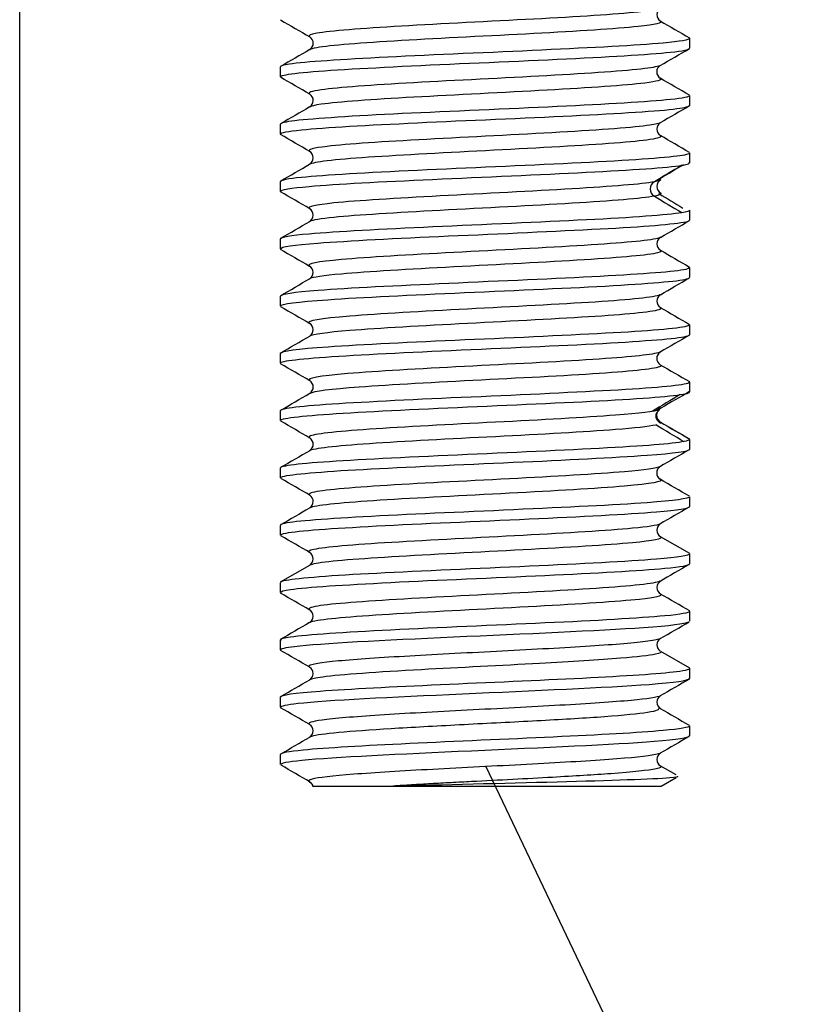
# Model space of a CAD drawing. Extents: x 33 to 192, y 14 to 284.
# Drawn here: x 85 to 90, y 73 to 79 of the extents above; entities that cross this region are included whole.
import ezdxf

# ---------------------------------------------------------------- set-up
doc = ezdxf.new("R2010")
doc.units = 0
doc.layers.get('0').update_dxf_attribs({"linetype": 'CONTINUOUS'})
for name, color, linetype in [('_TRANSLATION', 7, 'CONTINUOUS'), ('SFSPKC0068', 7, 'CONTINUOUS'), ('SVGBSC0014', 7, 'CONTINUOUS')]:
    doc.layers.add(name, color=color, linetype=linetype)

# ---------------------------------------------------------------- blocks, each defined once
blk = doc.blocks.new('_SE_FILLED')
at = {"color": 0}
blk.add_line((0, 0), (-1, 0), dxfattribs=at)
blk.add_solid([(0, 0), (-1, -0.1665), (-1, 0.1665), (0, 0)], dxfattribs=at)
blk = doc.blocks.new('*X17')
at = {"layer": '_TRANSLATION', "color": 7, "linetype": 'CONTINUOUS', "xscale": 3.5, "yscale": 3.5, "zscale": 3.5, "rotation": 115.4351696735627}
blk.add_blockref('_SE_FILLED', (87.6428, 74.7951), dxfattribs=at)
blk = doc.blocks.new('SE')
at = {"layer": 'SFSPKC0068', "color": 7, "linetype": 'CONTINUOUS'}
for p, q in [((84.7957, 75.7829), (84.7957, 84.1761)), ((84.7957, 66.2693), (84.7957, 75.7829))]:
    blk.add_line(p, q, dxfattribs=at)
at = {"layer": 'SVGBSC0014', "color": 7, "linetype": 'CONTINUOUS'}
for p, q in [((88.887, 79.1838), (88.887, 79.2435)), ((86.387, 79.0684), (86.387, 79.0087)), ((88.887, 78.8336), (88.887, 78.8934)), ((86.387, 78.7184), (86.387, 78.6585)), ((88.887, 78.4833), (88.887, 78.5435)), ((86.387, 78.3685), (86.387, 78.3085)), ((88.887, 78.1335), (88.887, 78.1937)), ((86.387, 78.0185), (86.387, 77.9586)), ((88.887, 77.7837), (88.887, 77.8436)), ((86.387, 77.6687), (86.387, 77.6088)), ((88.887, 77.4338), (88.887, 77.4937)), ((86.387, 77.3186), (86.387, 77.2589)), ((88.887, 77.0838), (88.887, 77.1435)), ((86.387, 76.9684), (86.387, 76.9089)), ((88.887, 76.7338), (88.887, 76.7934)), ((86.387, 76.6184), (86.387, 76.5587)), ((88.887, 76.3836), (88.887, 76.4434)), ((86.387, 76.2684), (86.387, 76.2085)), ((88.887, 76.0958), (88.7086, 76.1992)), ((88.887, 76.0335), (88.887, 76.0935)), ((86.5649, 76.0241), (86.3864, 75.9207)), ((86.387, 75.9185), (86.387, 75.8586)), ((88.887, 75.6832), (88.887, 75.7436)), ((86.387, 75.5687), (86.387, 75.5083)), ((88.8873, 75.3954), (88.7098, 75.4981)), ((88.887, 75.3333), (88.887, 75.394)), ((86.387, 75.219), (86.387, 75.1583)), ((88.887, 74.9833), (88.887, 75.0439)), ((86.387, 74.869), (86.387, 74.8082)), ((88.8043, 74.744), (88.7069, 74.8005)), ((88.7137, 74.6761), (88.8044, 74.7284)), ((87.0771, 74.6761), (88.7137, 74.6761))]:
    blk.add_line(p, q, dxfattribs=at)
for centre, radius, start, end in [((88.7319, 79.3884), 0.046, 122.16798, 237.63383), ((330.0565, 495.2945), 480.8946, 239.875782, 239.90035), ((86.5424, 79.2135), 0.046, 302.13406, 57.856), ((88.7315, 79.0387), 0.0459, 122.1686, 238.08116), ((-142.0411, -315.0378), 455.4675, 59.872858, 59.898788), ((86.5422, 78.8638), 0.046, 301.78781, 57.78877), ((304.7285, -293.6486), 430.4987, 120.091337, 120.118778), ((88.7322, 78.6889), 0.046, 122.26812, 238.08775), ((-131.1215, -296.8721), 433.972, 59.892882, 59.920113), ((86.5412, 78.5138), 0.0462, 302.29902, 57.6466), ((-159.6294, 503.1495), 490.8775, 300.078004, 300.102075), ((94.4983, 68.8496), 11.1595, 120.47152, 121.47832), ((-68.5747, 347.3998), 311.6159, 300.313134, 300.344266), ((88.7332, 78.3387), 0.0463, 119.37437, 240.20562), ((88.6962, 78.3232), 0.0503, 119.84737, 240.15263), ((-160.9288, -348.6144), 493.3828, 59.892148, 59.916131), ((94.1814, 87.2687), 10.5436, 238.49228, 239.55788), ((168.3602, 212.1744), 155.7876, 239.245916, 239.309411), ((86.5413, 78.1638), 0.0461, 301.2821, 57.88514), ((-153.9164, 492.8959), 479.4443, 300.08038, 300.105032), ((88.733, 77.9887), 0.0462, 121.94481, 238.10393), ((328.8818, 492.3467), 478.9658, 239.9045, 239.929186), ((86.5408, 77.8135), 0.0462, 302.50784, 58.32692), ((-143.2731, 474.3138), 458.3331, 300.071363, 300.097163), ((88.7327, 77.6384), 0.0461, 121.63306, 237.3445), ((313.4737, 465.2439), 448.0936, 239.893693, 239.920079), ((86.5417, 77.4633), 0.046, 302.52959, 58.0966), ((-134.9632, 459.3072), 441.4859, 300.091289, 300.118064), ((328.0799, -335.1791), 476.9286, 120.101388, 120.126186), ((88.7318, 77.2884), 0.046, 122.08673, 237.68532), ((-145.1389, -322.0426), 461.5672, 59.867616, 59.893235), ((308.6439, 456.2341), 438.1797, 239.871933, 239.898903), ((86.5424, 77.1136), 0.0459, 302.02624, 57.80106), ((-133.5067, 456.2179), 438.3856, 300.106198, 300.133151), ((158.7796, -39.3326), 135.8014, 121.003558, 121.0879), ((94.6873, 66.8435), 11.7707, 119.5285, 120.51043), ((88.7345, 76.9408), 0.0494, 117.93693, 242.06307), ((-117.8805, -275.4102), 407.2498, 59.866105, 59.895114), ((3.26, -65.3306), 165.8948, 58.939488, 59.008522), ((310.3847, 458.8787), 441.6433, 239.871575, 239.898331), ((94.2876, 86.3464), 10.9719, 239.45383, 240.50725), ((86.5424, 76.7635), 0.0459, 302.2082, 58.09622), ((285.7753, -262.8472), 392.5291, 120.105706, 120.135802), ((88.7315, 76.5887), 0.0459, 122.16849, 238.02404), ((-97.0743, -239.9318), 365.8185, 59.867249, 59.899545), ((86.5422, 76.4138), 0.046, 301.63519, 57.68417), ((256.0351, -212.0727), 333.3835, 120.091263, 120.126709), ((88.7322, 76.2389), 0.046, 122.34526, 238.79279), ((-71.4228, -196.2475), 314.8573, 59.881694, 59.919235), ((86.5412, 76.0638), 0.0461, 301.09326, 57.77537), ((248.214, -199.1396), 317.9687, 120.071883, 120.109065), ((88.7331, 75.8887), 0.0462, 121.90546, 238.41648), ((-85.6778, -221.3338), 343.4066, 59.895484, 59.929914), ((86.5409, 75.7135), 0.0462, 302.09656, 58.63075), ((88.7328, 75.5386), 0.0462, 122.54417, 236.12879), ((-139.5462, -314.6791), 450.8772, 59.900941, 59.927073), ((86.541, 75.3637), 0.0461, 301.37985, 57.48981), ((-141.9492, 469.5201), 455.6415, 300.075225, 300.101076), ((325.4414, -333.2041), 472.0794, 120.072463, 120.097422), ((88.7329, 75.1886), 0.0461, 122.35387, 238.38898), ((-150.1777, -333.3168), 472.0307, 59.897696, 59.922655), ((314.7892, 465.1738), 450.8119, 239.900634, 239.926773), ((86.5412, 75.0136), 0.046, 301.63076, 57.62582), ((-133.2416, 454.1128), 438.2476, 300.076633, 300.103507), ((320.8541, -325.5129), 462.8221, 120.079876, 120.105328), ((88.7326, 74.8386), 0.046, 122.47242, 238.42697), ((-87.0737, -224.6099), 346.0328, 59.880171, 59.914148)]:
    blk.add_arc(centre, radius, start, end, dxfattribs=at)
for points, knots in [([(88.7074, 79.4281), (88.6948, 79.4201), (88.6498, 79.4121), (88.435, 79.3897), (88.2026, 79.3753), (87.6676, 79.3465), (87.3705, 79.3321), (86.8826, 79.3033), (86.6907, 79.2889), (86.5699, 79.2674), (86.5553, 79.2603), (86.566, 79.2532)], [0.2325745, 0.2325745, 0.2325745, 0.2325745, 0.25, 0.25, 0.28125, 0.28125, 0.3125, 0.3125, 0.34375, 0.34375, 0.359116, 0.359116, 0.359116, 0.359116]), ([(88.7075, 79.3491), (88.7245, 79.338), (88.6791, 79.3269), (88.4351, 79.3014), (88.2027, 79.287), (87.6676, 79.2582), (87.3706, 79.2438), (86.8826, 79.215), (86.6907, 79.2006), (86.5868, 79.1821), (86.5722, 79.1781), (86.566, 79.174)], [0.2259428, 0.2259428, 0.2259428, 0.2259428, 0.25, 0.25, 0.28125, 0.28125, 0.3125, 0.3125, 0.34375, 0.34375, 0.352602, 0.352602, 0.352602, 0.352602]), ([(88.8861, 79.2431), (88.8855, 79.2338), (88.8306, 79.2248), (88.566, 79.1995), (88.2927, 79.1868), (87.6751, 79.1564), (87.3262, 79.1437), (86.7604, 79.1132), (86.5388, 79.1007), (86.4059, 79.0795), (86.3875, 79.0739), (86.3879, 79.0685)], [0.2292934, 0.2292934, 0.2292934, 0.2292934, 0.25, 0.25, 0.28125, 0.28125, 0.3125, 0.3125, 0.34375, 0.34375, 0.3559272, 0.3559272, 0.3559272, 0.3559272]), ([(86.3883, 79.0084), (86.3884, 79.0152), (86.4174, 79.0221), (86.5951, 79.0446), (86.8345, 79.0575), (87.4288, 79.0876), (87.7732, 79.1009), (88.3814, 79.1306), (88.6345, 79.1445), (88.8467, 79.167), (88.8854, 79.1752), (88.8856, 79.1833)], [0.3910115, 0.3910115, 0.3910115, 0.3910115, 0.40625, 0.40625, 0.4375, 0.4375, 0.46875, 0.46875, 0.5, 0.5, 0.517589, 0.517589, 0.517589, 0.517589]), ([(88.7084, 79.0784), (88.6985, 79.0717), (88.6665, 79.0651), (88.4954, 79.0441), (88.2752, 79.0297), (87.756, 79.0009), (87.4564, 78.9865), (86.948, 78.9577), (86.7413, 78.9433), (86.5758, 78.9203), (86.5525, 78.9117), (86.5661, 78.9032)], [0.4855989, 0.4855989, 0.4855989, 0.4855989, 0.5, 0.5, 0.53125, 0.53125, 0.5625, 0.5625, 0.59375, 0.59375, 0.6123423, 0.6123423, 0.6123423, 0.6123423]), ([(88.7086, 78.9988), (88.7222, 78.9892), (88.6899, 78.9797), (88.4955, 78.9558), (88.2752, 78.9414), (87.7561, 78.9126), (87.4564, 78.8982), (86.948, 78.8694), (86.7414, 78.855), (86.597, 78.835), (86.5731, 78.8294), (86.5652, 78.8237)], [0.4793496, 0.4793496, 0.4793496, 0.4793496, 0.5, 0.5, 0.53125, 0.53125, 0.5625, 0.5625, 0.59375, 0.59375, 0.605966, 0.605966, 0.605966, 0.605966]), ([(88.8859, 78.8939), (88.8856, 78.8859), (88.8472, 78.8779), (88.6338, 78.8553), (88.3798, 78.8407), (87.7757, 78.8125), (87.4274, 78.7972), (86.8368, 78.7695), (86.5955, 78.7537), (86.4175, 78.7334), (86.3881, 78.7261), (86.3883, 78.7188)], [0.4825413, 0.4825413, 0.4825413, 0.4825413, 0.5, 0.5, 0.53125, 0.53125, 0.5625, 0.5625, 0.59375, 0.59375, 0.6091273, 0.6091273, 0.6091273, 0.6091273]), ([(86.3878, 78.6591), (86.3882, 78.6675), (86.4311, 78.6759), (86.6604, 78.6995), (86.92, 78.7129), (87.5281, 78.7426), (87.8772, 78.7559), (88.4604, 78.7859), (88.6961, 78.7989), (88.8602, 78.821), (88.886, 78.8274), (88.8858, 78.8339)], [0.1378331, 0.1378331, 0.1378331, 0.1378331, 0.15625, 0.15625, 0.1875, 0.1875, 0.21875, 0.21875, 0.25, 0.25, 0.2644292, 0.2644292, 0.2644292, 0.2644292]), ([(88.7073, 78.7281), (88.6992, 78.723), (88.6781, 78.7179), (88.5482, 78.6985), (88.3448, 78.6841), (87.8417, 78.6553), (87.5444, 78.6409), (87.0186, 78.6121), (86.7968, 78.5977), (86.5867, 78.5732), (86.5508, 78.5631), (86.5666, 78.5531)], [0.7389983, 0.7389983, 0.7389983, 0.7389983, 0.75, 0.75, 0.78125, 0.78125, 0.8125, 0.8125, 0.84375, 0.84375, 0.8655926, 0.8655926, 0.8655926, 0.8655926]), ([(88.708, 78.6489), (88.7197, 78.6408), (88.6982, 78.6327), (88.5482, 78.6102), (88.3448, 78.5958), (87.8418, 78.567), (87.5445, 78.5526), (87.0186, 78.5238), (86.7968, 78.5094), (86.6134, 78.4881), (86.5778, 78.4811), (86.5668, 78.4741)], [0.7324505, 0.7324505, 0.7324505, 0.7324505, 0.75, 0.75, 0.78125, 0.78125, 0.8125, 0.8125, 0.84375, 0.84375, 0.8588548, 0.8588548, 0.8588548, 0.8588548]), ([(88.8856, 78.5434), (88.8856, 78.5366), (88.8602, 78.5298), (88.6969, 78.51), (88.4646, 78.4941), (87.8745, 78.4665), (87.5327, 78.451), (86.917, 78.423), (86.6594, 78.4077), (86.4318, 78.3855), (86.3886, 78.3768), (86.3883, 78.3681)], [0.7357069, 0.7357069, 0.7357069, 0.7357069, 0.75, 0.75, 0.78125, 0.78125, 0.8125, 0.8125, 0.84375, 0.84375, 0.8622853, 0.8622853, 0.8622853, 0.8622853]), ([(86.3877, 78.3091), (86.3884, 78.319), (86.4487, 78.3291), (86.7282, 78.3534), (87.0064, 78.3677), (87.628, 78.3967), (87.9759, 78.4108), (88.5347, 78.4401), (88.75, 78.4535), (88.8392, 78.4677)], [0.8846075, 0.8846075, 0.8846075, 0.8846075, 0.90625, 0.90625, 0.9375, 0.9375, 0.96875, 0.96875, 1, 1, 1, 1]), ([(88.6711, 78.3668), (88.5955, 78.3529), (88.4109, 78.3385), (87.9279, 78.3097), (87.633, 78.2953), (87.0944, 78.2665), (86.857, 78.2521), (86.6002, 78.2262), (86.5487, 78.2147), (86.5661, 78.2032)], [0, 0, 0, 0, 0.03125, 0.03125, 0.0625, 0.0625, 0.09375, 0.09375, 0.1187233, 0.1187233, 0.1187233, 0.1187233]), ([(88.6711, 78.2795), (88.5955, 78.2647), (88.411, 78.2503), (87.9279, 78.2215), (87.6331, 78.2071), (87.0944, 78.1783), (86.857, 78.1639), (86.6322, 78.1412), (86.5825, 78.1329), (86.5676, 78.1246)], [0, 0, 0, 0, 0.03125, 0.03125, 0.0625, 0.0625, 0.09375, 0.09375, 0.1117144, 0.1117144, 0.1117144, 0.1117144]), ([(86.3875, 77.9582), (86.3887, 77.9697), (86.4693, 77.9822), (86.803, 78.0063), (87.0962, 78.0227), (87.7316, 78.0496), (88.0723, 78.066), (88.6064, 78.093), (88.7984, 78.1091), (88.8788, 78.1263), (88.8867, 78.1299), (88.8864, 78.1336)], [0.6314145, 0.6314145, 0.6314145, 0.6314145, 0.65625, 0.65625, 0.6875, 0.6875, 0.71875, 0.71875, 0.75, 0.75, 0.7579971, 0.7579971, 0.7579971, 0.7579971]), ([(88.8392, 78.1786), (88.75, 78.1639), (88.536, 78.1484), (87.9761, 78.1205), (87.6309, 78.1055), (87.0067, 78.0771), (86.7299, 78.0625), (86.4479, 78.038), (86.3882, 78.0281), (86.3877, 78.0182)], [0, 0, 0, 0, 0.03125, 0.03125, 0.0625, 0.0625, 0.09375, 0.09375, 0.1154185, 0.1154185, 0.1154185, 0.1154185]), ([(88.7085, 78.0282), (88.7052, 78.026), (88.6994, 78.0239), (88.6354, 78.0073), (88.4727, 77.9929), (88.0115, 77.9641), (87.7201, 77.9497), (87.1735, 77.9209), (86.9198, 77.9065), (86.6155, 77.8791), (86.544, 77.8661), (86.565, 77.853)], [0.2453358, 0.2453358, 0.2453358, 0.2453358, 0.25, 0.25, 0.28125, 0.28125, 0.3125, 0.3125, 0.34375, 0.34375, 0.3720192, 0.3720192, 0.3720192, 0.3720192]), ([(88.7073, 77.9494), (88.7167, 77.9441), (88.7117, 77.9388), (88.6354, 77.9191), (88.4727, 77.9047), (88.0115, 77.8759), (87.7202, 77.8615), (87.1735, 77.8327), (86.9199, 77.8183), (86.6505, 77.794), (86.5829, 77.7841), (86.5657, 77.7742)], [0.2384763, 0.2384763, 0.2384763, 0.2384763, 0.25, 0.25, 0.28125, 0.28125, 0.3125, 0.3125, 0.34375, 0.34375, 0.3651786, 0.3651786, 0.3651786, 0.3651786]), ([(88.8864, 77.8435), (88.8866, 77.8399), (88.8787, 77.8362), (88.7991, 77.8172), (88.6064, 77.8045), (88.075, 77.7741), (87.7318, 77.7614), (87.0991, 77.7309), (86.8052, 77.7184), (86.4686, 77.6909), (86.3881, 77.6805), (86.3874, 77.669)], [0.2420346, 0.2420346, 0.2420346, 0.2420346, 0.25, 0.25, 0.28125, 0.28125, 0.3125, 0.3125, 0.34375, 0.34375, 0.3686627, 0.3686627, 0.3686627, 0.3686627]), ([(86.3872, 77.6087), (86.3883, 77.6219), (86.4922, 77.6335), (86.884, 77.6622), (87.1882, 77.6751), (87.8371, 77.7053), (88.1653, 77.7185), (88.6738, 77.7483), (88.84, 77.7622), (88.8841, 77.7788), (88.8868, 77.781), (88.8866, 77.7832)], [0.3782337, 0.3782337, 0.3782337, 0.3782337, 0.40625, 0.40625, 0.4375, 0.4375, 0.46875, 0.46875, 0.5, 0.5, 0.5048278, 0.5048278, 0.5048278, 0.5048278]), ([(88.7087, 77.6778), (88.7078, 77.6772), (88.7067, 77.6767), (88.6725, 77.6617), (88.5266, 77.6473), (88.0944, 77.6185), (87.8066, 77.6041), (87.2541, 77.5753), (86.9902, 77.5609), (86.6325, 77.5321), (86.5439, 77.5177), (86.5648, 77.5032), (86.565, 77.5031), (86.5652, 77.503)], [0.4987851, 0.4987851, 0.4987851, 0.4987851, 0.5, 0.5, 0.53125, 0.53125, 0.5625, 0.5625, 0.59375, 0.59375, 0.625, 0.625, 0.6252391, 0.6252391, 0.6252391, 0.6252391]), ([(88.7085, 77.5992), (88.7149, 77.5954), (88.714, 77.5916), (88.6725, 77.5735), (88.5266, 77.5591), (88.0945, 77.5303), (87.8067, 77.5159), (87.2542, 77.4871), (86.9902, 77.4727), (86.6702, 77.4469), (86.5852, 77.4355), (86.5659, 77.4242)], [0.4918306, 0.4918306, 0.4918306, 0.4918306, 0.5, 0.5, 0.53125, 0.53125, 0.5625, 0.5625, 0.59375, 0.59375, 0.6184185, 0.6184185, 0.6184185, 0.6184185]), ([(88.8867, 77.494), (88.8868, 77.4918), (88.884, 77.4896), (88.8398, 77.4729), (88.6713, 77.4583), (88.169, 77.4302), (87.8341, 77.4148), (87.1927, 77.3871), (86.885, 77.3713), (86.4926, 77.3455), (86.3877, 77.3312), (86.3871, 77.3186)], [0.4952948, 0.4952948, 0.4952948, 0.4952948, 0.5, 0.5, 0.53125, 0.53125, 0.5625, 0.5625, 0.59375, 0.59375, 0.621885, 0.621885, 0.621885, 0.621885]), ([(86.387, 77.2591), (86.3872, 77.2736), (86.5168, 77.2874), (86.9718, 77.3171), (87.2869, 77.3304), (87.9385, 77.3605), (88.26, 77.3735), (88.7295, 77.4036), (88.8733, 77.4166), (88.8867, 77.4324), (88.887, 77.4332), (88.8869, 77.434)], [0.1250283, 0.1250283, 0.1250283, 0.1250283, 0.15625, 0.15625, 0.1875, 0.1875, 0.21875, 0.21875, 0.25, 0.25, 0.2516324, 0.2516324, 0.2516324, 0.2516324]), ([(88.7081, 77.3279), (88.6856, 77.3144), (88.5634, 77.3008), (88.1718, 77.2729), (87.8935, 77.2585), (87.3369, 77.2297), (87.0644, 77.2153), (86.674, 77.1865), (86.5625, 77.1721), (86.5623, 77.1561), (86.5637, 77.1545), (86.5664, 77.1529)], [0.7519032, 0.7519032, 0.7519032, 0.7519032, 0.78125, 0.78125, 0.8125, 0.8125, 0.84375, 0.84375, 0.875, 0.875, 0.8784998, 0.8784998, 0.8784998, 0.8784998]), ([(88.7075, 77.2492), (88.7115, 77.2469), (88.7127, 77.2446), (88.7012, 77.2279), (88.5757, 77.2135), (88.1719, 77.1847), (87.8935, 77.1703), (87.3369, 77.1415), (87.0644, 77.1271), (86.696, 77.0999), (86.5886, 77.0871), (86.5666, 77.0743)], [0.7449596, 0.7449596, 0.7449596, 0.7449596, 0.75, 0.75, 0.78125, 0.78125, 0.8125, 0.8125, 0.84375, 0.84375, 0.8714873, 0.8714873, 0.8714873, 0.8714873]), ([(88.8869, 77.1432), (88.8869, 77.1426), (88.8867, 77.1419), (88.8737, 77.1277), (88.7315, 77.1117), (88.2589, 77.0842), (87.9379, 77.0686), (87.2877, 77.0407), (86.9704, 77.0253), (86.5194, 76.9974), (86.3874, 76.9823), (86.387, 76.9682), (86.387, 76.9681), (86.387, 76.9681)], [0.7484799, 0.7484799, 0.7484799, 0.7484799, 0.75, 0.75, 0.78125, 0.78125, 0.8125, 0.8125, 0.84375, 0.84375, 0.875, 0.875, 0.8750807, 0.8750807, 0.8750807, 0.8750807]), ([(86.3871, 76.9092), (86.387, 76.9106), (86.3883, 76.912), (86.4161, 76.9277), (86.5719, 76.9423), (87.0594, 76.9711), (87.3881, 76.9853), (88.0338, 77.0144), (88.3469, 77.0284), (88.7789, 77.0578), (88.8989, 77.0711), (88.886, 77.0854)], [0.8718863, 0.8718863, 0.8718863, 0.8718863, 0.875, 0.875, 0.90625, 0.90625, 0.9375, 0.9375, 0.96875, 0.96875, 1, 1, 1, 1]), ([(88.6869, 76.9708), (88.6896, 76.9745), (88.6961, 76.9815), (88.7036, 76.9857), (88.7082, 76.9881)], [0.7507883, 0.7507883, 0.7507883, 0.7507883, 0.87378, 1, 1, 1, 1]), ([(88.7032, 76.9754), (88.6747, 76.9644), (88.58, 76.9531), (88.2473, 76.9274), (87.979, 76.913), (87.4232, 76.8842), (87.1419, 76.8698), (86.7217, 76.841), (86.5876, 76.8266), (86.5608, 76.8089), (86.5615, 76.8057), (86.5676, 76.8024)], [0.0067243, 0.0067243, 0.0067243, 0.0067243, 0.03125, 0.03125, 0.0625, 0.0625, 0.09375, 0.09375, 0.125, 0.125, 0.1320406, 0.1320406, 0.1320406, 0.1320406]), ([(88.7117, 76.8917), (88.7032, 76.8972), (88.6894, 76.9069), (88.6793, 76.9335), (88.6849, 76.96), (88.6959, 76.9697), (88.7027, 76.9753)], [0, 0, 0, 0, 0.251539, 0.499496, 0.747735, 1, 1, 1, 1]), ([(88.6795, 76.881), (88.6364, 76.8718), (88.5519, 76.8626), (88.2474, 76.8391), (87.979, 76.8247), (87.4232, 76.7959), (87.1419, 76.7815), (86.723, 76.7528), (86.5892, 76.7385), (86.5661, 76.7242)], [0.0114423, 0.0114423, 0.0114423, 0.0114423, 0.03125, 0.03125, 0.0625, 0.0625, 0.09375, 0.09375, 0.1248089, 0.1248089, 0.1248089, 0.1248089]), ([(88.8869, 76.794), (88.8868, 76.78), (88.7691, 76.7654), (88.3472, 76.7382), (88.0347, 76.7232), (87.3874, 76.6947), (87.0604, 76.6801), (86.5716, 76.6513), (86.4163, 76.637), (86.3882, 76.621), (86.387, 76.6195), (86.3872, 76.618)], [0.0015535, 0.0015535, 0.0015535, 0.0015535, 0.03125, 0.03125, 0.0625, 0.0625, 0.09375, 0.09375, 0.125, 0.125, 0.1282301, 0.1282301, 0.1282301, 0.1282301]), ([(86.3874, 76.5587), (86.3872, 76.5616), (86.3922, 76.5645), (86.4536, 76.5808), (86.6345, 76.5971), (87.1514, 76.6239), (87.4911, 76.6404), (88.1282, 76.6673), (88.4295, 76.6836), (88.7937, 76.7086), (88.8863, 76.7219), (88.8868, 76.7341)], [0.618663, 0.618663, 0.618663, 0.618663, 0.625, 0.625, 0.65625, 0.65625, 0.6875, 0.6875, 0.71875, 0.71875, 0.7452957, 0.7452957, 0.7452957, 0.7452957]), ([(88.7062, 76.6274), (88.6866, 76.617), (88.6123, 76.6066), (88.3181, 76.5818), (88.0615, 76.5674), (87.5105, 76.5386), (87.2203, 76.5242), (86.7751, 76.4954), (86.6175, 76.481), (86.5607, 76.4618), (86.5585, 76.457), (86.5676, 76.4523)], [0.2586475, 0.2586475, 0.2586475, 0.2586475, 0.28125, 0.28125, 0.3125, 0.3125, 0.34375, 0.34375, 0.375, 0.375, 0.3853207, 0.3853207, 0.3853207, 0.3853207]), ([(88.7079, 76.5492), (88.7294, 76.5354), (88.6521, 76.5217), (88.3182, 76.4935), (88.0615, 76.4791), (87.5106, 76.4503), (87.2204, 76.4359), (86.7751, 76.4071), (86.6175, 76.3927), (86.5706, 76.3769), (86.5674, 76.3754), (86.5653, 76.374)], [0.2513662, 0.2513662, 0.2513662, 0.2513662, 0.28125, 0.28125, 0.3125, 0.3125, 0.34375, 0.34375, 0.375, 0.375, 0.3781243, 0.3781243, 0.3781243, 0.3781243]), ([(88.8866, 76.4431), (88.8852, 76.4308), (88.7933, 76.4198), (88.4313, 76.3917), (88.132, 76.3792), (87.4898, 76.3485), (87.1546, 76.3361), (86.6333, 76.3053), (86.4536, 76.2929), (86.3922, 76.2745), (86.3872, 76.2714), (86.3875, 76.2685)], [0.2548249, 0.2548249, 0.2548249, 0.2548249, 0.28125, 0.28125, 0.3125, 0.3125, 0.34375, 0.34375, 0.375, 0.375, 0.3814136, 0.3814136, 0.3814136, 0.3814136]), ([(86.3877, 76.2083), (86.3875, 76.2126), (86.3989, 76.217), (86.4979, 76.2369), (86.7018, 76.2496), (87.2477, 76.2798), (87.5928, 76.293), (88.2213, 76.3228), (88.5066, 76.3362), (88.8164, 76.3621), (88.8858, 76.3726), (88.8864, 76.3832)], [0.3654158, 0.3654158, 0.3654158, 0.3654158, 0.375, 0.375, 0.40625, 0.40625, 0.4375, 0.4375, 0.46875, 0.46875, 0.4920334, 0.4920334, 0.4920334, 0.4920334]), ([(88.7063, 76.2771), (88.6884, 76.2682), (88.6311, 76.2594), (88.3873, 76.2362), (88.14, 76.2218), (87.5984, 76.193), (87.3034, 76.1786), (86.8312, 76.1498), (86.6579, 76.1354), (86.562, 76.1146), (86.5549, 76.1082), (86.5682, 76.1019)], [0.5120826, 0.5120826, 0.5120826, 0.5120826, 0.53125, 0.53125, 0.5625, 0.5625, 0.59375, 0.59375, 0.625, 0.625, 0.6388069, 0.6388069, 0.6388069, 0.6388069]), ([(88.7096, 76.1986), (88.7261, 76.1865), (88.6655, 76.1744), (88.3873, 76.1479), (88.1401, 76.1335), (87.5985, 76.1047), (87.3035, 76.0903), (86.8313, 76.0615), (86.6579, 76.0471), (86.5773, 76.0296), (86.5683, 76.0266), (86.5642, 76.0235)], [0.5049653, 0.5049653, 0.5049653, 0.5049653, 0.53125, 0.53125, 0.5625, 0.5625, 0.59375, 0.59375, 0.625, 0.625, 0.6316639, 0.6316639, 0.6316639, 0.6316639]), ([(88.8864, 76.0939), (88.8854, 76.0831), (88.8153, 76.0723), (88.5091, 76.0478), (88.2229, 76.0325), (87.5944, 76.0049), (87.2494, 75.989), (86.7029, 75.9617), (86.4992, 75.9457), (86.3987, 75.9279), (86.3873, 75.9235), (86.3876, 75.9189)], [0.5079983, 0.5079983, 0.5079983, 0.5079983, 0.53125, 0.53125, 0.5625, 0.5625, 0.59375, 0.59375, 0.625, 0.625, 0.6346103, 0.6346103, 0.6346103, 0.6346103]), ([(86.3883, 75.8591), (86.3881, 75.8649), (86.4082, 75.8708), (86.5494, 75.8912), (86.7733, 75.9051), (87.3488, 75.9347), (87.6932, 75.9481), (88.313, 75.978), (88.5809, 75.9912), (88.8345, 76.0159), (88.8854, 76.0247), (88.8859, 76.0337)], [0.1122346, 0.1122346, 0.1122346, 0.1122346, 0.125, 0.125, 0.15625, 0.15625, 0.1875, 0.1875, 0.21875, 0.21875, 0.23882, 0.23882, 0.23882, 0.23882]), ([(88.7053, 75.9269), (88.6903, 75.9196), (88.6482, 75.9123), (88.4487, 75.8906), (88.217, 75.8762), (87.6851, 75.8474), (87.389, 75.833), (86.8944, 75.8042), (86.7025, 75.7898), (86.5693, 75.7677), (86.5537, 75.76), (86.5681, 75.7523)], [0.7653527, 0.7653527, 0.7653527, 0.7653527, 0.78125, 0.78125, 0.8125, 0.8125, 0.84375, 0.84375, 0.875, 0.875, 0.8916757, 0.8916757, 0.8916757, 0.8916757]), ([(88.709, 75.8485), (88.7229, 75.8379), (88.6782, 75.8273), (88.4487, 75.8023), (88.217, 75.7879), (87.6851, 75.7591), (87.3891, 75.7447), (86.8944, 75.7159), (86.7026, 75.7015), (86.5885, 75.6826), (86.5719, 75.6781), (86.5657, 75.6736)], [0.75825, 0.75825, 0.75825, 0.75825, 0.78125, 0.78125, 0.8125, 0.8125, 0.84375, 0.84375, 0.875, 0.875, 0.8847659, 0.8847659, 0.8847659, 0.8847659]), ([(88.8861, 75.7435), (88.8855, 75.7341), (88.8345, 75.7244), (88.5809, 75.7018), (88.3118, 75.6861), (87.6969, 75.6585), (87.3478, 75.643), (86.7766, 75.6151), (86.5505, 75.6), (86.4081, 75.58), (86.3875, 75.5741), (86.3878, 75.5682)], [0.7612488, 0.7612488, 0.7612488, 0.7612488, 0.78125, 0.78125, 0.8125, 0.8125, 0.84375, 0.84375, 0.875, 0.875, 0.8878854, 0.8878854, 0.8878854, 0.8878854]), ([(86.3904, 75.5083), (86.3894, 75.5154), (86.417, 75.5224), (86.6339, 75.5484), (87.0158, 75.568), (87.8737, 75.6065), (88.3325, 75.6259), (88.7654, 75.6565), (88.86, 75.6677), (88.8802, 75.679)], [0.7898734, 0.7898734, 0.7898734, 0.7898734, 0.8125, 0.8125, 0.875, 0.875, 0.9375, 0.9375, 0.974154, 0.974154, 0.974154, 0.974154]), ([(88.7084, 75.5777), (88.6991, 75.572), (88.6275, 75.5562), (88.3102, 75.5304), (87.7481, 75.5003), (87.1544, 75.4702), (86.6982, 75.4401), (86.5564, 75.4175), (86.5615, 75.405), (86.5659, 75.4024)], [0.0264397, 0.0264397, 0.0264397, 0.0264397, 0.0450029, 0.0775026, 0.1100024, 0.1425022, 0.175002, 0.2075017, 0.2157264, 0.2157264, 0.2157264, 0.2157264]), ([(88.7111, 75.4974), (88.7155, 75.4919), (88.689, 75.4783), (88.4729, 75.4542), (87.9535, 75.4229), (87.1755, 75.3848), (86.6705, 75.3514), (86.5771, 75.3306), (86.568, 75.3248)], [0.0212063, 0.0212063, 0.0212063, 0.0212063, 0.0411035, 0.0709825, 0.1087933, 0.1543977, 0.2076371, 0.228114, 0.228114, 0.228114, 0.228114]), ([(88.8857, 75.3962), (88.8919, 75.3888), (88.8656, 75.3815), (88.7021, 75.3606), (88.494, 75.3473), (87.9703, 75.3208), (87.6545, 75.3076), (87.0747, 75.281), (86.8082, 75.2676), (86.4738, 75.2425), (86.3874, 75.2307), (86.3871, 75.219)], [0.0277869, 0.0277869, 0.0277869, 0.0277869, 0.0625, 0.0625, 0.125, 0.125, 0.1875, 0.1875, 0.25, 0.25, 0.3056308, 0.3056308, 0.3056308, 0.3056308]), ([(86.39, 75.1582), (86.3894, 75.1659), (86.4242, 75.1737), (86.6734, 75.2012), (87.065, 75.22), (87.9331, 75.259), (88.38, 75.2784), (88.7985, 75.3093), (88.8824, 75.3213), (88.8837, 75.3333)], [0.4122788, 0.4122788, 0.4122788, 0.4122788, 0.4375, 0.4375, 0.5, 0.5, 0.5625, 0.5625, 0.6010777, 0.6010777, 0.6010777, 0.6010777]), ([(88.7081, 75.2274), (88.6921, 75.2181), (88.5636, 75.1987), (88.1167, 75.1693), (87.5227, 75.1392), (86.9613, 75.1091), (86.6064, 75.0802), (86.5508, 75.0612), (86.5659, 75.0524)], [0.4047218, 0.4047218, 0.4047218, 0.4047218, 0.4350002, 0.4675, 0.4999997, 0.5324995, 0.5649993, 0.5937662, 0.5937662, 0.5937662, 0.5937662]), ([(88.6956, 75.1494), (88.7117, 75.1313), (88.5037, 75.1046), (87.9343, 75.0727), (87.4769, 75.0494), (87.0462, 75.0261), (86.7173, 75.0028), (86.5922, 74.9858), (86.5688, 74.9765), (86.5662, 74.9749)], [0.4314414, 0.4314414, 0.4314414, 0.4314414, 0.4926505, 0.520865, 0.5490769, 0.5772861, 0.6054945, 0.6337044, 0.6392751, 0.6392751, 0.6392751, 0.6392751]), ([(88.8866, 75.044), (88.8861, 75.0345), (88.8304, 75.0249), (88.5771, 75.0018), (88.3337, 74.9885), (87.773, 74.9623), (87.4555, 74.949), (86.8991, 74.922), (86.6648, 74.9088), (86.4356, 74.8868), (86.3882, 74.878), (86.3877, 74.8691)], [0.5799462, 0.5799462, 0.5799462, 0.5799462, 0.625, 0.625, 0.6875, 0.6875, 0.75, 0.75, 0.8125, 0.8125, 0.8543671, 0.8543671, 0.8543671, 0.8543671]), ([(86.3895, 74.8083), (86.3893, 74.817), (86.4323, 74.8256), (86.7144, 74.8535), (87.1183, 74.8726), (87.9895, 74.9117), (88.4259, 74.9305), (88.8112, 74.9613), (88.8837, 74.9723), (88.8842, 74.9833)], [0.0346126, 0.0346126, 0.0346126, 0.0346126, 0.0625, 0.0625, 0.125, 0.125, 0.1875, 0.1875, 0.2234751, 0.2234751, 0.2234751, 0.2234751]), ([(88.7083, 74.8776), (88.7033, 74.8745), (88.6612, 74.8614), (88.4303, 74.8382), (87.9041, 74.8082), (87.3019, 74.7781), (86.7951, 74.748), (86.5691, 74.7225), (86.5568, 74.707), (86.5675, 74.7016)], [0.782493, 0.782493, 0.782493, 0.782493, 0.7924977, 0.8249975, 0.8574973, 0.889997, 0.9224968, 0.9549966, 0.9725237, 0.9725237, 0.9725237, 0.9725237]), ([(88.7086, 74.7995), (88.7093, 74.799), (88.7175, 74.7931), (88.69, 74.7773), (88.4657, 74.7541), (88.0408, 74.7282), (87.6782, 74.7094), (87.4292, 74.6967), (87.3067, 74.6903), (87.1877, 74.6829), (87.114, 74.6783), (87.0771, 74.6761)], [0.8513035, 0.8513035, 0.8513035, 0.8513035, 0.8530506, 0.8730209, 0.9091979, 0.9363403, 0.9680196, 0.9760013, 0.9839927, 0.991998, 1, 1, 1, 1]), ([(87.0771, 74.6761), (87.3691, 74.6852), (87.7501, 74.6938), (88.4039, 74.7112), (88.6642, 74.7197), (88.8039, 74.731), (88.8196, 74.7341), (88.814, 74.7373)], [0, 0, 0, 0, 0.25, 0.25, 0.5, 0.5, 0.5942852, 0.5942852, 0.5942852, 0.5942852]), ([(86.5853, 74.6764), (86.5853, 74.6764), (86.5857, 74.6762), (86.6083, 74.6761), (86.7043, 74.6758), (86.8423, 74.6755), (86.9691, 74.6757), (87.0467, 74.6759), (87.0771, 74.6761)], [0.3427301, 0.3427301, 0.3427301, 0.3427301, 0.3528419, 0.4994311, 0.6803675, 0.8242802, 0.9310093, 1, 1, 1, 1])]:
    blk.add_open_spline(points, degree=3, knots=knots, dxfattribs=at)
for points in [[(86.3883, 79.356), (86.4478, 79.3216), (86.5072, 79.2871), (86.5666, 79.2526)], [(86.5671, 79.1747), (86.5076, 79.1402), (86.4482, 79.1057), (86.3888, 79.0713)], [(88.7068, 79.0775), (88.7662, 79.1119), (88.8257, 79.1464), (88.8851, 79.1809)], [(88.8856, 78.8961), (88.8261, 78.9306), (88.7667, 78.9651), (88.7073, 78.9996)], [(86.5663, 78.8246), (86.5069, 78.7901), (86.4474, 78.7556), (86.388, 78.7212)], [(88.8862, 78.5464), (88.8267, 78.5808), (88.7672, 78.6153), (88.7078, 78.6498)], [(88.8392, 78.4677), (88.878, 78.4741), (88.8925, 78.4807), (88.8839, 78.4871)], [(88.7102, 78.3797), (88.7063, 78.3754), (88.6934, 78.3711), (88.6711, 78.3668)], [(88.6995, 78.3026), (88.7217, 78.2948), (88.7129, 78.2871), (88.6711, 78.2795)], [(88.8863, 78.1935), (88.8864, 78.1886), (88.8709, 78.1837), (88.8392, 78.1786)], [(88.708, 78.0276), (88.7676, 78.0621), (88.8271, 78.0966), (88.8867, 78.1311)], [(86.387, 77.9561), (86.4466, 77.9215), (86.5062, 77.887), (86.5658, 77.8525)], [(88.7078, 77.6773), (88.7674, 77.7118), (88.8269, 77.7463), (88.8865, 77.7808)], [(86.3882, 77.6056), (86.4477, 77.5711), (86.5073, 77.5366), (86.5668, 77.502)], [(86.5672, 76.7248), (86.5077, 76.6903), (86.4483, 76.6558), (86.3888, 76.6213)], [(88.8854, 76.4463), (88.8259, 76.4808), (88.7664, 76.5153), (88.707, 76.5498)], [(86.5662, 76.3745), (86.5068, 76.34), (86.4473, 76.3055), (86.3878, 76.2711)], [(88.8875, 75.7458), (88.828, 75.7803), (88.7684, 75.8147), (88.7089, 75.8492)], [(86.5656, 75.6744), (86.5061, 75.6399), (86.4466, 75.6054), (86.3871, 75.571)], [(88.7071, 75.577), (88.7663, 75.6113), (88.8255, 75.6456), (88.8847, 75.6799)], [(86.566, 74.7025), (86.5786, 74.6934), (86.5847, 74.6838), (86.5845, 74.6737)]]:
    blk.add_open_spline(points, degree=3, dxfattribs=at)

msp = doc.modelspace()

# ---------------------------------------------------------------- block references
at = {"layer": '_TRANSLATION'}
msp.add_blockref('SE', (0, 0), dxfattribs=at)
at = {"layer": '_TRANSLATION', "color": 7, "linetype": 'CONTINUOUS'}
msp.add_blockref('*X17', (0, 0), dxfattribs=at)

doc.saveas('drawing.dxf')
